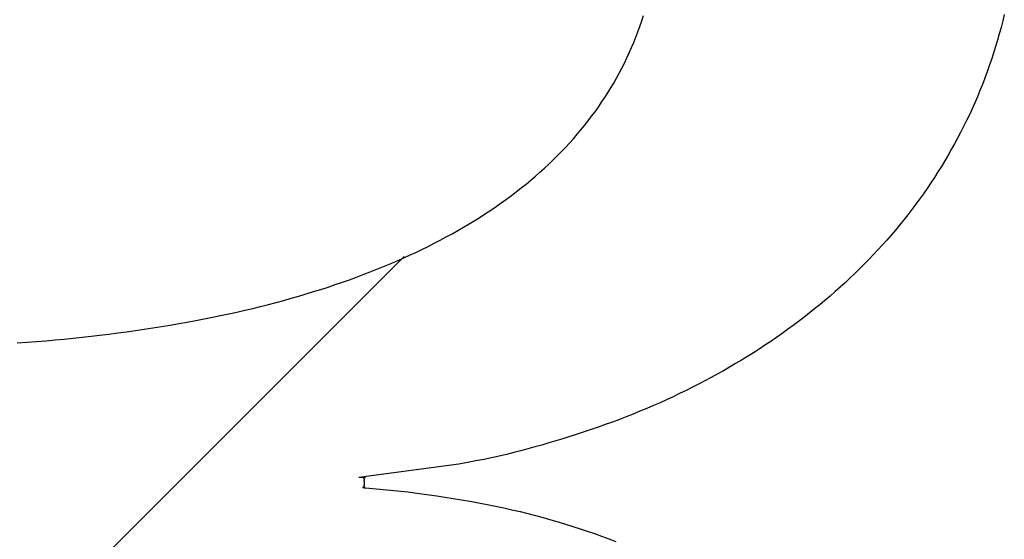
# Model space of a CAD drawing. Extents: x 69 to 259, y 69 to 247.
# Drawn here: x 117 to 117, y 94 to 94 of the extents above; entities that cross this region are included whole.
import ezdxf

# ---------------------------------------------------------------- set-up
doc = ezdxf.new("R2010")
doc.units = 0
doc.header["$MEASUREMENT"] = 0
doc.layers.add('PIC11', color=7, linetype='CONTINUOUS')

# ---------------------------------------------------------------- blocks, each defined once
blk = doc.blocks.new('HACH3')
at = {"layer": 'PIC11', "color": 7, "linetype": 'Continuous'}
blk.add_line((14.52423, -8.55903), (14.85397, -8.22929), dxfattribs=at)

msp = doc.modelspace()

# ---------------------------------------------------------------- linework, layer by layer
at = {"layer": 'PIC11', "linetype": 'Continuous'}
for p, q in [((117.05633, 93.96835), (117.05793, 93.973)), ((117.05633, 93.96835), (117.05793, 93.973)), ((117.05793, 93.973), (117.05946, 93.97768)), ((117.05793, 93.973), (117.05946, 93.97768)), ((117.36757, 93.97307), (117.36613, 93.96751)), ((117.36757, 93.97307), (117.36613, 93.96751)), ((117.36895, 93.97864), (117.36757, 93.97307)), ((117.36895, 93.97864), (117.36757, 93.97307)), ((117.05291, 93.95917), (117.05466, 93.96374)), ((117.05291, 93.95917), (117.05466, 93.96374)), ((117.05466, 93.96374), (117.05633, 93.96835)), ((117.05466, 93.96374), (117.05633, 93.96835)), ((117.36613, 93.96751), (117.36462, 93.96197)), ((117.36613, 93.96751), (117.36462, 93.96197)), ((117.04919, 93.95013), (117.05108, 93.95463)), ((117.04919, 93.95013), (117.05108, 93.95463)), ((117.05108, 93.95463), (117.05291, 93.95917)), ((117.05108, 93.95463), (117.05291, 93.95917)), ((117.36304, 93.95645), (117.36139, 93.95095)), ((117.36304, 93.95645), (117.36139, 93.95095)), ((117.36462, 93.96197), (117.36304, 93.95645)), ((117.36462, 93.96197), (117.36304, 93.95645)), ((117.04517, 93.94125), (117.04721, 93.94567)), ((117.04517, 93.94125), (117.04721, 93.94567)), ((117.04721, 93.94567), (117.04919, 93.95013)), ((117.04721, 93.94567), (117.04919, 93.95013)), ((117.35968, 93.94547), (117.3579, 93.94002)), ((117.35968, 93.94547), (117.3579, 93.94002)), ((117.36139, 93.95095), (117.35968, 93.94547)), ((117.36139, 93.95095), (117.35968, 93.94547)), ((117.04305, 93.93687), (117.04517, 93.94125)), ((117.04305, 93.93687), (117.04517, 93.94125)), ((117.3579, 93.94002), (117.35605, 93.9346)), ((117.3579, 93.94002), (117.35605, 93.9346)), ((117.03859, 93.92821), (117.04085, 93.93252)), ((117.03859, 93.92821), (117.04085, 93.93252)), ((117.04085, 93.93252), (117.04305, 93.93687)), ((117.04085, 93.93252), (117.04305, 93.93687)), ((117.35414, 93.92921), (117.35216, 93.92385)), ((117.35414, 93.92921), (117.35216, 93.92385)), ((117.35605, 93.9346), (117.35414, 93.92921)), ((117.35605, 93.9346), (117.35414, 93.92921)), ((117.03383, 93.91971), (117.03624, 93.92394)), ((117.03383, 93.91971), (117.03624, 93.92394)), ((117.03624, 93.92394), (117.03859, 93.92821)), ((117.03624, 93.92394), (117.03859, 93.92821)), ((117.35216, 93.92385), (117.35012, 93.91853)), ((117.35216, 93.92385), (117.35012, 93.91853)), ((117.02878, 93.91137), (117.03134, 93.91552)), ((117.02878, 93.91137), (117.03134, 93.91552)), ((117.03134, 93.91552), (117.03383, 93.91971)), ((117.03134, 93.91552), (117.03383, 93.91971)), ((117.34802, 93.91325), (117.34585, 93.908)), ((117.34802, 93.91325), (117.34585, 93.908)), ((117.35012, 93.91853), (117.34802, 93.91325)), ((117.35012, 93.91853), (117.34802, 93.91325)), ((117.02067, 93.89914), (117.02344, 93.90317)), ((117.02067, 93.89914), (117.02344, 93.90317)), ((117.02344, 93.90317), (117.02615, 93.90725)), ((117.02344, 93.90317), (117.02615, 93.90725)), ((117.02615, 93.90725), (117.02878, 93.91137)), ((117.02615, 93.90725), (117.02878, 93.91137)), ((117.34585, 93.908), (117.34361, 93.9028)), ((117.34585, 93.908), (117.34361, 93.9028)), ((117.0149, 93.89117), (117.01782, 93.89514)), ((117.0149, 93.89117), (117.01782, 93.89514)), ((117.01782, 93.89514), (117.02067, 93.89914)), ((117.01782, 93.89514), (117.02067, 93.89914)), ((117.34131, 93.89764), (117.33895, 93.89252)), ((117.34131, 93.89764), (117.33895, 93.89252)), ((117.34361, 93.9028), (117.34131, 93.89764)), ((117.34361, 93.9028), (117.34131, 93.89764)), ((117.00884, 93.88337), (117.0119, 93.88725)), ((117.00884, 93.88337), (117.0119, 93.88725)), ((117.0119, 93.88725), (117.0149, 93.89117)), ((117.0119, 93.88725), (117.0149, 93.89117)), ((117.33653, 93.88743), (117.33405, 93.88239)), ((117.33653, 93.88743), (117.33405, 93.88239)), ((117.33895, 93.89252), (117.33653, 93.88743)), ((117.33895, 93.89252), (117.33653, 93.88743)), ((117.0025, 93.87571), (117.0057, 93.87952)), ((117.0025, 93.87571), (117.0057, 93.87952)), ((117.0057, 93.87952), (117.00884, 93.88337)), ((117.0057, 93.87952), (117.00884, 93.88337)), ((117.33405, 93.88239), (117.3315, 93.87738)), ((117.33405, 93.88239), (117.3315, 93.87738)), ((116.99588, 93.86822), (116.99922, 93.87195)), ((116.99588, 93.86822), (116.99922, 93.87195)), ((116.99922, 93.87195), (117.0025, 93.87571)), ((116.99922, 93.87195), (117.0025, 93.87571)), ((117.32889, 93.87241), (117.32622, 93.86748)), ((117.32889, 93.87241), (117.32622, 93.86748)), ((117.3315, 93.87738), (117.32889, 93.87241)), ((117.3315, 93.87738), (117.32889, 93.87241)), ((116.98898, 93.86087), (116.99246, 93.86452)), ((116.98898, 93.86087), (116.99246, 93.86452)), ((116.99246, 93.86452), (116.99588, 93.86822)), ((116.99246, 93.86452), (116.99588, 93.86822)), ((117.32349, 93.86258), (117.3207, 93.85772)), ((117.32349, 93.86258), (117.3207, 93.85772)), ((117.32622, 93.86748), (117.32349, 93.86258)), ((117.32622, 93.86748), (117.32349, 93.86258)), ((116.9781, 93.85014), (116.9818, 93.85368)), ((116.9781, 93.85014), (116.9818, 93.85368)), ((116.9818, 93.85368), (116.98542, 93.85726)), ((116.9818, 93.85368), (116.98542, 93.85726)), ((116.98542, 93.85726), (116.98898, 93.86087)), ((116.98542, 93.85726), (116.98898, 93.86087)), ((117.31785, 93.8529), (117.31494, 93.84811)), ((117.31785, 93.8529), (117.31494, 93.84811)), ((117.3207, 93.85772), (117.31785, 93.8529)), ((117.3207, 93.85772), (117.31785, 93.8529)), ((116.97051, 93.84319), (116.97434, 93.84665)), ((116.97051, 93.84319), (116.97434, 93.84665)), ((116.97434, 93.84665), (116.9781, 93.85014)), ((116.97434, 93.84665), (116.9781, 93.85014)), ((117.31494, 93.84811), (117.31197, 93.84336)), ((117.31494, 93.84811), (117.31197, 93.84336)), ((116.95861, 93.83304), (116.96264, 93.83638)), ((116.95861, 93.83304), (116.96264, 93.83638)), ((116.96264, 93.83638), (116.96661, 93.83976)), ((116.96264, 93.83638), (116.96661, 93.83976)), ((116.96661, 93.83976), (116.97051, 93.84319)), ((116.96661, 93.83976), (116.97051, 93.84319)), ((117.30894, 93.83864), (117.30585, 93.83396)), ((117.30894, 93.83864), (117.30585, 93.83396)), ((117.31197, 93.84336), (117.30894, 93.83864)), ((117.31197, 93.84336), (117.30894, 93.83864)), ((116.95033, 93.82647), (116.9545, 93.82973)), ((116.95033, 93.82647), (116.9545, 93.82973)), ((116.9545, 93.82973), (116.95861, 93.83304)), ((116.9545, 93.82973), (116.95861, 93.83304)), ((117.3027, 93.82932), (117.2995, 93.82471)), ((117.3027, 93.82932), (117.2995, 93.82471)), ((117.30585, 93.83396), (117.3027, 93.82932)), ((117.30585, 93.83396), (117.3027, 93.82932)), ((116.93742, 93.81691), (116.94179, 93.82005)), ((116.93742, 93.81691), (116.94179, 93.82005)), ((116.94179, 93.82005), (116.9461, 93.82324)), ((116.94179, 93.82005), (116.9461, 93.82324)), ((116.9461, 93.82324), (116.95033, 93.82647)), ((116.9461, 93.82324), (116.95033, 93.82647)), ((117.29624, 93.82014), (117.29292, 93.8156)), ((117.29624, 93.82014), (117.29292, 93.8156)), ((117.2995, 93.82471), (117.29624, 93.82014)), ((117.2995, 93.82471), (117.29624, 93.82014)), ((116.9239, 93.80769), (116.92848, 93.81072)), ((116.9239, 93.80769), (116.92848, 93.81072)), ((116.92848, 93.81072), (116.93298, 93.8138)), ((116.92848, 93.81072), (116.93298, 93.8138)), ((116.93298, 93.8138), (116.93742, 93.81691)), ((116.93298, 93.8138), (116.93742, 93.81691)), ((117.28954, 93.81111), (117.28611, 93.80665)), ((117.28954, 93.81111), (117.28611, 93.80665)), ((117.29292, 93.8156), (117.28954, 93.81111)), ((117.29292, 93.8156), (117.28954, 93.81111)), ((116.91457, 93.80174), (116.91927, 93.8047)), ((116.91457, 93.80174), (116.91927, 93.8047)), ((116.91927, 93.8047), (116.9239, 93.80769)), ((116.91927, 93.8047), (116.9239, 93.80769)), ((117.28262, 93.80223), (117.27907, 93.79785)), ((117.28262, 93.80223), (117.27907, 93.79785)), ((117.28611, 93.80665), (117.28262, 93.80223)), ((117.28611, 93.80665), (117.28262, 93.80223)), ((116.90007, 93.79312), (116.90497, 93.79595)), ((116.90007, 93.79312), (116.90497, 93.79595)), ((116.90497, 93.79595), (116.9098, 93.79883)), ((116.90497, 93.79595), (116.9098, 93.79883)), ((116.9098, 93.79883), (116.91457, 93.80174)), ((116.9098, 93.79883), (116.91457, 93.80174)), ((117.27547, 93.79351), (117.27182, 93.78921)), ((117.27547, 93.79351), (117.27182, 93.78921)), ((117.27907, 93.79785), (117.27547, 93.79351)), ((117.27907, 93.79785), (117.27547, 93.79351)), ((116.88499, 93.78484), (116.89008, 93.78756)), ((116.88499, 93.78484), (116.89008, 93.78756)), ((116.89008, 93.78756), (116.89511, 93.79032)), ((116.89008, 93.78756), (116.89511, 93.79032)), ((116.89511, 93.79032), (116.90007, 93.79312)), ((116.89511, 93.79032), (116.90007, 93.79312)), ((117.26811, 93.78494), (117.26434, 93.78072)), ((117.26811, 93.78494), (117.26434, 93.78072)), ((117.27182, 93.78921), (117.26811, 93.78494)), ((117.27182, 93.78921), (117.26811, 93.78494)), ((116.86399, 93.77435), (116.86934, 93.77692)), ((116.86399, 93.77435), (116.86934, 93.77692)), ((116.86934, 93.77692), (116.87462, 93.77952)), ((116.86934, 93.77692), (116.87462, 93.77952)), ((116.87462, 93.77952), (116.87984, 93.78216)), ((116.87462, 93.77952), (116.87984, 93.78216)), ((116.87984, 93.78216), (116.88499, 93.78484)), ((116.87984, 93.78216), (116.88499, 93.78484)), ((117.26053, 93.77653), (117.25665, 93.77239)), ((117.26053, 93.77653), (117.25665, 93.77239)), ((117.26434, 93.78072), (117.26053, 93.77653)), ((117.26434, 93.78072), (117.26053, 93.77653)), ((116.84758, 93.7669), (116.85311, 93.76935)), ((116.84758, 93.7669), (116.85311, 93.76935)), ((116.85311, 93.76935), (116.85858, 93.77183)), ((116.85311, 93.76935), (116.85858, 93.77183)), ((116.85858, 93.77183), (116.86399, 93.77435)), ((116.85858, 93.77183), (116.86399, 93.77435)), ((117.25273, 93.76828), (117.24875, 93.76421)), ((117.25273, 93.76828), (117.24875, 93.76421)), ((117.25665, 93.77239), (117.25273, 93.76828)), ((117.25665, 93.77239), (117.25273, 93.76828)), ((116.82481, 93.75752), (116.83059, 93.7598)), ((116.82481, 93.75752), (116.83059, 93.7598)), ((116.83059, 93.7598), (116.83632, 93.76213)), ((116.83059, 93.7598), (116.83632, 93.76213)), ((116.83632, 93.76213), (116.84198, 93.7645)), ((116.83632, 93.76213), (116.84198, 93.7645)), ((116.84198, 93.7645), (116.84758, 93.7669)), ((116.84198, 93.7645), (116.84758, 93.7669)), ((117.24472, 93.76019), (117.24064, 93.7562)), ((117.24472, 93.76019), (117.24064, 93.7562)), ((117.24875, 93.76421), (117.24472, 93.76019)), ((117.24875, 93.76421), (117.24472, 93.76019)), ((116.80708, 93.75089), (116.81305, 93.75306)), ((116.80708, 93.75089), (116.81305, 93.75306)), ((116.81305, 93.75306), (116.81896, 93.75527)), ((116.81305, 93.75306), (116.81896, 93.75527)), ((116.81896, 93.75527), (116.82481, 93.75752)), ((116.81896, 93.75527), (116.82481, 93.75752)), ((117.23651, 93.75225), (117.23232, 93.74834)), ((117.23651, 93.75225), (117.23232, 93.74834)), ((117.24064, 93.7562), (117.23651, 93.75225)), ((117.24064, 93.7562), (117.23651, 93.75225)), ((116.7826, 93.74261), (116.78881, 93.74462)), ((116.7826, 93.74261), (116.78881, 93.74462)), ((116.78881, 93.74462), (116.79496, 93.74667)), ((116.78881, 93.74462), (116.79496, 93.74667)), ((116.79496, 93.74667), (116.80105, 93.74876)), ((116.79496, 93.74667), (116.80105, 93.74876)), ((116.80105, 93.74876), (116.80708, 93.75089)), ((116.80105, 93.74876), (116.80708, 93.75089)), ((117.22809, 93.74448), (117.22381, 93.74065)), ((117.22809, 93.74448), (117.22381, 93.74065)), ((117.23232, 93.74834), (117.22809, 93.74448)), ((117.23232, 93.74834), (117.22809, 93.74448)), ((116.75071, 93.73314), (116.7572, 93.73496)), ((116.75071, 93.73314), (116.7572, 93.73496)), ((116.7572, 93.73496), (116.76364, 93.73681)), ((116.7572, 93.73496), (116.76364, 93.73681)), ((116.76364, 93.73681), (116.77002, 93.7387)), ((116.76364, 93.73681), (116.77002, 93.7387)), ((116.77002, 93.7387), (116.77634, 93.74064)), ((116.77002, 93.7387), (116.77634, 93.74064)), ((116.77634, 93.74064), (116.7826, 93.74261)), ((116.77634, 93.74064), (116.7826, 93.74261)), ((117.21947, 93.73686), (117.21509, 93.73312)), ((117.21947, 93.73686), (117.21509, 93.73312)), ((117.22381, 93.74065), (117.21947, 93.73686)), ((117.22381, 93.74065), (117.21947, 93.73686)), ((116.71736, 93.72467), (116.72415, 93.72629)), ((116.71736, 93.72467), (116.72415, 93.72629)), ((116.72415, 93.72629), (116.73088, 93.72794)), ((116.72415, 93.72629), (116.73088, 93.72794)), ((116.73088, 93.72794), (116.73755, 93.72963)), ((116.73088, 93.72794), (116.73755, 93.72963)), ((116.73755, 93.72963), (116.74416, 93.73137)), ((116.73755, 93.72963), (116.74416, 93.73137)), ((116.74416, 93.73137), (116.75071, 93.73314)), ((116.74416, 93.73137), (116.75071, 93.73314)), ((117.20617, 93.72575), (117.20163, 93.72213)), ((117.20617, 93.72575), (117.20163, 93.72213)), ((117.21065, 93.72941), (117.20617, 93.72575)), ((117.21065, 93.72941), (117.20617, 93.72575)), ((117.21509, 93.73312), (117.21065, 93.72941)), ((117.21509, 93.73312), (117.21065, 93.72941)), ((116.68243, 93.7172), (116.68955, 93.71861)), ((116.68243, 93.7172), (116.68955, 93.71861)), ((116.68955, 93.71861), (116.6966, 93.72007)), ((116.68955, 93.71861), (116.6966, 93.72007)), ((116.6966, 93.72007), (116.70358, 93.72156)), ((116.6966, 93.72007), (116.70358, 93.72156)), ((116.70358, 93.72156), (116.7105, 93.7231)), ((116.70358, 93.72156), (116.7105, 93.7231)), ((116.7105, 93.7231), (116.71736, 93.72467)), ((116.7105, 93.7231), (116.71736, 93.72467)), ((117.19705, 93.71854), (117.19242, 93.715)), ((117.19705, 93.71854), (117.19242, 93.715)), ((117.20163, 93.72213), (117.19705, 93.71854)), ((117.20163, 93.72213), (117.19705, 93.71854)), ((116.63097, 93.70842), (116.63846, 93.70955)), ((116.63097, 93.70842), (116.63846, 93.70955)), ((116.63846, 93.70955), (116.64592, 93.71073)), ((116.63846, 93.70955), (116.64592, 93.71073)), ((116.64592, 93.71073), (116.65333, 93.71194)), ((116.64592, 93.71073), (116.65333, 93.71194)), ((116.65333, 93.71194), (116.66069, 93.7132)), ((116.65333, 93.71194), (116.66069, 93.7132)), ((116.66069, 93.7132), (116.66799, 93.71449)), ((116.66069, 93.7132), (116.66799, 93.71449)), ((116.66799, 93.71449), (116.67524, 93.71582)), ((116.66799, 93.71449), (116.67524, 93.71582)), ((116.67524, 93.71582), (116.68243, 93.7172)), ((116.67524, 93.71582), (116.68243, 93.7172)), ((117.18774, 93.7115), (117.18301, 93.70805)), ((117.18774, 93.7115), (117.18301, 93.70805)), ((117.19242, 93.715), (117.18774, 93.7115)), ((117.19242, 93.715), (117.18774, 93.7115)), ((116.56233, 93.69995), (116.57009, 93.70074)), ((116.56233, 93.69995), (116.57009, 93.70074)), ((116.57009, 93.70074), (116.5778, 93.70156)), ((116.57009, 93.70074), (116.5778, 93.70156)), ((116.5778, 93.70156), (116.58545, 93.70242)), ((116.5778, 93.70156), (116.58545, 93.70242)), ((116.58545, 93.70242), (116.59308, 93.70333)), ((116.58545, 93.70242), (116.59308, 93.70333)), ((116.59308, 93.70333), (116.6007, 93.70427)), ((116.59308, 93.70333), (116.6007, 93.70427)), ((116.6007, 93.70427), (116.6083, 93.70525)), ((116.6007, 93.70427), (116.6083, 93.70525)), ((116.6083, 93.70525), (116.61589, 93.70627)), ((116.6083, 93.70525), (116.61589, 93.70627)), ((116.61589, 93.70627), (116.62344, 93.70732)), ((116.61589, 93.70627), (116.62344, 93.70732)), ((116.62344, 93.70732), (116.63097, 93.70842)), ((116.62344, 93.70732), (116.63097, 93.70842)), ((117.17341, 93.70126), (117.16853, 93.69792)), ((117.17341, 93.70126), (117.16853, 93.69792)), ((117.17823, 93.70463), (117.17341, 93.70126)), ((117.17823, 93.70463), (117.17341, 93.70126)), ((117.18301, 93.70805), (117.17823, 93.70463)), ((117.18301, 93.70805), (117.17823, 93.70463)), ((116.52201, 93.69667), (116.53033, 93.69724)), ((116.52201, 93.69667), (116.53033, 93.69724)), ((116.53033, 93.69724), (116.53851, 93.69785)), ((116.53033, 93.69724), (116.53851, 93.69785)), ((116.53851, 93.69785), (116.54655, 93.69851)), ((116.53851, 93.69785), (116.54655, 93.69851)), ((116.54655, 93.69851), (116.55449, 93.69921)), ((116.54655, 93.69851), (116.55449, 93.69921)), ((116.55449, 93.69921), (116.56233, 93.69995)), ((116.55449, 93.69921), (116.56233, 93.69995)), ((117.16361, 93.69464), (117.15865, 93.69139)), ((117.16361, 93.69464), (117.15865, 93.69139)), ((117.16853, 93.69792), (117.16361, 93.69464)), ((117.16853, 93.69792), (117.16361, 93.69464)), ((117.14859, 93.68502), (117.1435, 93.6819)), ((117.14859, 93.68502), (117.1435, 93.6819)), ((117.15364, 93.68818), (117.14859, 93.68502)), ((117.15364, 93.68818), (117.14859, 93.68502)), ((117.15865, 93.69139), (117.15364, 93.68818)), ((117.15865, 93.69139), (117.15364, 93.68818)), ((117.13318, 93.67579), (117.12797, 93.6728)), ((117.13318, 93.67579), (117.12797, 93.6728)), ((117.13836, 93.67883), (117.13318, 93.67579)), ((117.13836, 93.67883), (117.13318, 93.67579)), ((117.1435, 93.6819), (117.13836, 93.67883)), ((117.1435, 93.6819), (117.13836, 93.67883)), ((117.11742, 93.66696), (117.11209, 93.6641)), ((117.11742, 93.66696), (117.11209, 93.6641)), ((117.12271, 93.66986), (117.11742, 93.66696)), ((117.12271, 93.66986), (117.11742, 93.66696)), ((117.12797, 93.6728), (117.12271, 93.66986)), ((117.12797, 93.6728), (117.12271, 93.66986)), ((117.10131, 93.65852), (117.09586, 93.65579)), ((117.10131, 93.65852), (117.09586, 93.65579)), ((117.10672, 93.66129), (117.10131, 93.65852)), ((117.10672, 93.66129), (117.10131, 93.65852)), ((117.11209, 93.6641), (117.10672, 93.66129)), ((117.11209, 93.6641), (117.10672, 93.66129)), ((117.08482, 93.65047), (117.07923, 93.64788)), ((117.08482, 93.65047), (117.07923, 93.64788)), ((117.09036, 93.65311), (117.08482, 93.65047)), ((117.09036, 93.65311), (117.08482, 93.65047)), ((117.09586, 93.65579), (117.09036, 93.65311)), ((117.09586, 93.65579), (117.09036, 93.65311)), ((117.06791, 93.64282), (117.06217, 93.64036)), ((117.06791, 93.64282), (117.06217, 93.64036)), ((117.0736, 93.64533), (117.06791, 93.64282)), ((117.0736, 93.64533), (117.06791, 93.64282)), ((117.07923, 93.64788), (117.0736, 93.64533)), ((117.07923, 93.64788), (117.0736, 93.64533)), ((117.04462, 93.63325), (117.03866, 93.63096)), ((117.04462, 93.63325), (117.03866, 93.63096)), ((117.05052, 93.63557), (117.04462, 93.63325)), ((117.05052, 93.63557), (117.04462, 93.63325)), ((117.05637, 93.63795), (117.05052, 93.63557)), ((117.05637, 93.63795), (117.05052, 93.63557)), ((117.06217, 93.64036), (117.05637, 93.63795)), ((117.06217, 93.64036), (117.05637, 93.63795)), ((117.02058, 93.62439), (117.01451, 93.62229)), ((117.02058, 93.62439), (117.01451, 93.62229)), ((117.02664, 93.62653), (117.02058, 93.62439)), ((117.02664, 93.62653), (117.02058, 93.62439)), ((117.03267, 93.62872), (117.02664, 93.62653)), ((117.03267, 93.62872), (117.02664, 93.62653)), ((117.03866, 93.63096), (117.03267, 93.62872)), ((117.03866, 93.63096), (117.03267, 93.62872)), ((116.99627, 93.61628), (116.99021, 93.61438)), ((116.99627, 93.61628), (116.99021, 93.61438)), ((117.00235, 93.61824), (116.99627, 93.61628)), ((117.00235, 93.61824), (116.99627, 93.61628)), ((117.00843, 93.62024), (117.00235, 93.61824)), ((117.00843, 93.62024), (117.00235, 93.61824)), ((117.01451, 93.62229), (117.00843, 93.62024)), ((117.01451, 93.62229), (117.00843, 93.62024)), ((116.9722, 93.60898), (116.96624, 93.60728)), ((116.9722, 93.60898), (116.96624, 93.60728)), ((116.97817, 93.61073), (116.9722, 93.60898)), ((116.97817, 93.61073), (116.9722, 93.60898)), ((116.98417, 93.61253), (116.97817, 93.61073)), ((116.98417, 93.61253), (116.97817, 93.61073)), ((116.99021, 93.61438), (116.98417, 93.61253)), ((116.99021, 93.61438), (116.98417, 93.61253)), ((116.9356, 93.59947), (116.92911, 93.59804)), ((116.9356, 93.59947), (116.92911, 93.59804)), ((116.94193, 93.60095), (116.9356, 93.59947)), ((116.94193, 93.60095), (116.9356, 93.59947)), ((116.94813, 93.60246), (116.94193, 93.60095)), ((116.94813, 93.60246), (116.94193, 93.60095)), ((116.95423, 93.60402), (116.94813, 93.60246)), ((116.95423, 93.60402), (116.94813, 93.60246)), ((116.96026, 93.60563), (116.95423, 93.60402)), ((116.96026, 93.60563), (116.95423, 93.60402)), ((116.96624, 93.60728), (116.96026, 93.60563)), ((116.96624, 93.60728), (116.96026, 93.60563)), ((116.90099, 93.59267), (116.82134, 93.58185)), ((116.90099, 93.59267), (116.82134, 93.58185)), ((116.9084, 93.59396), (116.90099, 93.59267)), ((116.9084, 93.59396), (116.90099, 93.59267)), ((116.91554, 93.59528), (116.9084, 93.59396)), ((116.91554, 93.59528), (116.9084, 93.59396)), ((116.92243, 93.59664), (116.91554, 93.59528)), ((116.92243, 93.59664), (116.91554, 93.59528)), ((116.92911, 93.59804), (116.92243, 93.59664)), ((116.92911, 93.59804), (116.92243, 93.59664)), ((116.81961, 93.58165), (116.81515, 93.58103)), ((116.81961, 93.58165), (116.81515, 93.58103)), ((116.81515, 93.58103), (116.81961, 93.58145)), ((116.81515, 93.58103), (116.81961, 93.58145)), ((116.81912, 93.58059), (116.81911, 93.58052)), ((116.81912, 93.58059), (116.81911, 93.58052)), ((116.81911, 93.58052), (116.81914, 93.58045)), ((116.81911, 93.58052), (116.81914, 93.58045)), ((116.81916, 93.58066), (116.81912, 93.58059)), ((116.81916, 93.58066), (116.81912, 93.58059)), ((116.81914, 93.58045), (116.8192, 93.58039)), ((116.81914, 93.58045), (116.8192, 93.58039)), ((116.81925, 93.58073), (116.81916, 93.58066)), ((116.81925, 93.58073), (116.81916, 93.58066)), ((116.8192, 93.58039), (116.81928, 93.58033)), ((116.8192, 93.58039), (116.81928, 93.58033)), ((116.8194, 93.58081), (116.81925, 93.58073)), ((116.8194, 93.58081), (116.81925, 93.58073)), ((116.81928, 93.58033), (116.81936, 93.58026)), ((116.81928, 93.58033), (116.81936, 93.58026)), ((116.81936, 93.58026), (116.81945, 93.5802)), ((116.81936, 93.58026), (116.81945, 93.5802)), ((116.81961, 93.58089), (116.8194, 93.58081)), ((116.81961, 93.58089), (116.8194, 93.58081)), ((116.81945, 93.5802), (116.81954, 93.58013)), ((116.81945, 93.5802), (116.81954, 93.58013)), ((116.81947, 93.57382), (116.81946, 93.57374)), ((116.81947, 93.57382), (116.81946, 93.57374)), ((116.81946, 93.57374), (116.81946, 93.57366)), ((116.81946, 93.57374), (116.81946, 93.57366)), ((116.81948, 93.5739), (116.81947, 93.57382)), ((116.81948, 93.5739), (116.81947, 93.57382)), ((116.81951, 93.57398), (116.81948, 93.5739)), ((116.81951, 93.57398), (116.81948, 93.5739)), ((116.81953, 93.57406), (116.81951, 93.57398)), ((116.81953, 93.57406), (116.81951, 93.57398)), ((116.81956, 93.57414), (116.81953, 93.57406)), ((116.81956, 93.57414), (116.81953, 93.57406)), ((116.81954, 93.58013), (116.81961, 93.58006)), ((116.81954, 93.58013), (116.81961, 93.58006)), ((116.81959, 93.57423), (116.81956, 93.57414)), ((116.81959, 93.57423), (116.81956, 93.57414)), ((116.81959, 93.57884), (116.81958, 93.57874)), ((116.81959, 93.57884), (116.81958, 93.57874)), ((116.81958, 93.57874), (116.81958, 93.57865)), ((116.81958, 93.57874), (116.81958, 93.57865)), ((116.81958, 93.57865), (116.81958, 93.57855)), ((116.81958, 93.57865), (116.81958, 93.57855)), ((116.81958, 93.57855), (116.81958, 93.57845)), ((116.81958, 93.57855), (116.81958, 93.57845)), ((116.81958, 93.57845), (116.81958, 93.57835)), ((116.81958, 93.57845), (116.81958, 93.57835)), ((116.81958, 93.57835), (116.81959, 93.57826)), ((116.81958, 93.57835), (116.81959, 93.57826)), ((116.8196, 93.57893), (116.81959, 93.57884)), ((116.8196, 93.57893), (116.81959, 93.57884)), ((116.81959, 93.57826), (116.81959, 93.57816)), ((116.81959, 93.57826), (116.81959, 93.57816)), ((116.81959, 93.57816), (116.8196, 93.57806)), ((116.81959, 93.57816), (116.8196, 93.57806)), ((116.81961, 93.57431), (116.81959, 93.57423)), ((116.81961, 93.57431), (116.81959, 93.57423)), ((116.81961, 93.57903), (116.8196, 93.57893)), ((116.81961, 93.57903), (116.8196, 93.57893)), ((116.8196, 93.57806), (116.81961, 93.57796)), ((116.8196, 93.57806), (116.81961, 93.57796)), ((116.81961, 93.57643), (116.8196, 93.57633)), ((116.81961, 93.57643), (116.8196, 93.57633)), ((116.8196, 93.57633), (116.8196, 93.57623)), ((116.8196, 93.57633), (116.8196, 93.57623)), ((116.8196, 93.57623), (116.8196, 93.57613)), ((116.8196, 93.57623), (116.8196, 93.57613)), ((116.8196, 93.57613), (116.8196, 93.57603)), ((116.8196, 93.57613), (116.8196, 93.57603)), ((116.8196, 93.57603), (116.8196, 93.57593)), ((116.8196, 93.57603), (116.8196, 93.57593)), ((116.8196, 93.57593), (116.8196, 93.57583)), ((116.8196, 93.57593), (116.8196, 93.57583)), ((116.8196, 93.57583), (116.8196, 93.57573)), ((116.8196, 93.57583), (116.8196, 93.57573)), ((116.8196, 93.57573), (116.8196, 93.57563)), ((116.8196, 93.57573), (116.8196, 93.57563)), ((116.8196, 93.57563), (116.81961, 93.57553)), ((116.8196, 93.57563), (116.81961, 93.57553)), ((116.82134, 93.58185), (116.81961, 93.58165)), ((116.82134, 93.58185), (116.81961, 93.58165)), ((116.81961, 93.58145), (116.82054, 93.58117)), ((116.81961, 93.58145), (116.82054, 93.58117)), ((116.82054, 93.58117), (116.81961, 93.58089)), ((116.82054, 93.58117), (116.81961, 93.58089)), ((116.81961, 93.58006), (116.81967, 93.57999)), ((116.81961, 93.58006), (116.81967, 93.57999)), ((116.81963, 93.57912), (116.81961, 93.57903)), ((116.81963, 93.57912), (116.81961, 93.57903)), ((116.81961, 93.57796), (116.81961, 93.57786)), ((116.81961, 93.57796), (116.81961, 93.57786)), ((116.81961, 93.57786), (116.81962, 93.57776)), ((116.81961, 93.57786), (116.81962, 93.57776)), ((116.81962, 93.57684), (116.81961, 93.57674)), ((116.81962, 93.57684), (116.81961, 93.57674)), ((116.81961, 93.57674), (116.81961, 93.57664)), ((116.81961, 93.57674), (116.81961, 93.57664)), ((116.81961, 93.57664), (116.81961, 93.57654)), ((116.81961, 93.57664), (116.81961, 93.57654)), ((116.81961, 93.57654), (116.81961, 93.57643)), ((116.81961, 93.57654), (116.81961, 93.57643)), ((116.81961, 93.57553), (116.81961, 93.57543)), ((116.81961, 93.57553), (116.81961, 93.57543)), ((116.81961, 93.57543), (116.81962, 93.57533)), ((116.81961, 93.57543), (116.81962, 93.57533)), ((116.81963, 93.5744), (116.81961, 93.57431)), ((116.81963, 93.5744), (116.81961, 93.57431)), ((116.81962, 93.57776), (116.81962, 93.57766)), ((116.81962, 93.57776), (116.81962, 93.57766)), ((116.81962, 93.57766), (116.81962, 93.57756)), ((116.81962, 93.57766), (116.81962, 93.57756)), ((116.81962, 93.57756), (116.81962, 93.57746)), ((116.81962, 93.57756), (116.81962, 93.57746)), ((116.81962, 93.57746), (116.81962, 93.57735)), ((116.81962, 93.57746), (116.81962, 93.57735)), ((116.81962, 93.57735), (116.81962, 93.57725)), ((116.81962, 93.57735), (116.81962, 93.57725)), ((116.81962, 93.57725), (116.81962, 93.57715)), ((116.81962, 93.57725), (116.81962, 93.57715)), ((116.81962, 93.57715), (116.81962, 93.57705)), ((116.81962, 93.57715), (116.81962, 93.57705)), ((116.81962, 93.57705), (116.81962, 93.57695)), ((116.81962, 93.57705), (116.81962, 93.57695)), ((116.81962, 93.57695), (116.81962, 93.57684)), ((116.81962, 93.57695), (116.81962, 93.57684)), ((116.81962, 93.57533), (116.81963, 93.57524)), ((116.81962, 93.57533), (116.81963, 93.57524)), ((116.81965, 93.57922), (116.81963, 93.57912)), ((116.81965, 93.57922), (116.81963, 93.57912)), ((116.81963, 93.57524), (116.81963, 93.57514)), ((116.81963, 93.57524), (116.81963, 93.57514)), ((116.81963, 93.57514), (116.81964, 93.57504)), ((116.81963, 93.57514), (116.81964, 93.57504)), ((116.81964, 93.57449), (116.81963, 93.5744)), ((116.81964, 93.57449), (116.81963, 93.5744)), ((116.81964, 93.57504), (116.81965, 93.57495)), ((116.81964, 93.57504), (116.81965, 93.57495)), ((116.81965, 93.57458), (116.81964, 93.57449)), ((116.81965, 93.57458), (116.81964, 93.57449)), ((116.81968, 93.57931), (116.81965, 93.57922)), ((116.81968, 93.57931), (116.81965, 93.57922)), ((116.81965, 93.57495), (116.81965, 93.57485)), ((116.81965, 93.57495), (116.81965, 93.57485)), ((116.81965, 93.57485), (116.81965, 93.57476)), ((116.81965, 93.57485), (116.81965, 93.57476)), ((116.81965, 93.57476), (116.81965, 93.57467)), ((116.81965, 93.57476), (116.81965, 93.57467)), ((116.81965, 93.57467), (116.81965, 93.57458)), ((116.81965, 93.57467), (116.81965, 93.57458)), ((116.81967, 93.57999), (116.81971, 93.57991)), ((116.81967, 93.57999), (116.81971, 93.57991)), ((116.8197, 93.5794), (116.81968, 93.57931)), ((116.8197, 93.5794), (116.81968, 93.57931)), ((116.81972, 93.57949), (116.8197, 93.5794)), ((116.81972, 93.57949), (116.8197, 93.5794)), ((116.81971, 93.57991), (116.81973, 93.57983)), ((116.81971, 93.57991), (116.81973, 93.57983)), ((116.81974, 93.57958), (116.81972, 93.57949)), ((116.81974, 93.57958), (116.81972, 93.57949)), ((116.81973, 93.57983), (116.81975, 93.57975)), ((116.81973, 93.57983), (116.81975, 93.57975)), ((116.81975, 93.57967), (116.81974, 93.57958)), ((116.81975, 93.57967), (116.81974, 93.57958)), ((116.81975, 93.57975), (116.81975, 93.57967)), ((116.81975, 93.57975), (116.81975, 93.57967)), ((116.81961, 93.57264), (116.81845, 93.57255)), ((116.81961, 93.57264), (116.81845, 93.57255)), ((116.81845, 93.57255), (116.81961, 93.57224)), ((116.81845, 93.57255), (116.81961, 93.57224)), ((116.81946, 93.57366), (116.81947, 93.57358)), ((116.81946, 93.57366), (116.81947, 93.57358)), ((116.81947, 93.57358), (116.8195, 93.57351)), ((116.81947, 93.57358), (116.8195, 93.57351)), ((116.8195, 93.57351), (116.81955, 93.57343)), ((116.8195, 93.57351), (116.81955, 93.57343)), ((116.81955, 93.57343), (116.81961, 93.57336)), ((116.81955, 93.57343), (116.81961, 93.57336)), ((116.81961, 93.57336), (116.8197, 93.57329)), ((116.81961, 93.57336), (116.8197, 93.57329)), ((116.81986, 93.57268), (116.81961, 93.57264)), ((116.81986, 93.57268), (116.81961, 93.57264)), ((116.81961, 93.57224), (116.82097, 93.57216)), ((116.81961, 93.57224), (116.82097, 93.57216)), ((116.8197, 93.57329), (116.8198, 93.57321)), ((116.8197, 93.57329), (116.8198, 93.57321)), ((116.8198, 93.57321), (116.8199, 93.57314)), ((116.8198, 93.57321), (116.8199, 93.57314)), ((116.82003, 93.57273), (116.81986, 93.57268)), ((116.82003, 93.57273), (116.81986, 93.57268)), ((116.8199, 93.57314), (116.82, 93.57307)), ((116.8199, 93.57314), (116.82, 93.57307)), ((116.82, 93.57307), (116.82009, 93.57301)), ((116.82, 93.57307), (116.82009, 93.57301)), ((116.82014, 93.57277), (116.82003, 93.57273)), ((116.82014, 93.57277), (116.82003, 93.57273)), ((116.82009, 93.57301), (116.82016, 93.57294)), ((116.82009, 93.57301), (116.82016, 93.57294)), ((116.82019, 93.57283), (116.82014, 93.57277)), ((116.82019, 93.57283), (116.82014, 93.57277)), ((116.82016, 93.57294), (116.82019, 93.57288)), ((116.82016, 93.57294), (116.82019, 93.57288)), ((116.82019, 93.57288), (116.82019, 93.57283)), ((116.82019, 93.57288), (116.82019, 93.57283)), ((116.82097, 93.57216), (116.85737, 93.56876)), ((116.82097, 93.57216), (116.85737, 93.56876)), ((116.85737, 93.56876), (116.86303, 93.56803)), ((116.85737, 93.56876), (116.86303, 93.56803)), ((116.86303, 93.56803), (116.86907, 93.56721)), ((116.86303, 93.56803), (116.86907, 93.56721)), ((116.86907, 93.56721), (116.87543, 93.5663)), ((116.86907, 93.56721), (116.87543, 93.5663)), ((116.87543, 93.5663), (116.88208, 93.56532)), ((116.87543, 93.5663), (116.88208, 93.56532)), ((116.88208, 93.56532), (116.88895, 93.56425)), ((116.88208, 93.56532), (116.88895, 93.56425)), ((116.88895, 93.56425), (116.89601, 93.56311)), ((116.88895, 93.56425), (116.89601, 93.56311)), ((116.89601, 93.56311), (116.90321, 93.56191)), ((116.89601, 93.56311), (116.90321, 93.56191)), ((116.90321, 93.56191), (116.91049, 93.56063)), ((116.90321, 93.56191), (116.91049, 93.56063)), ((116.91049, 93.56063), (116.91781, 93.55929)), ((116.91049, 93.56063), (116.91781, 93.55929)), ((116.91781, 93.55929), (116.92513, 93.55789)), ((116.91781, 93.55929), (116.92513, 93.55789)), ((116.92513, 93.55789), (116.93239, 93.55644)), ((116.92513, 93.55789), (116.93239, 93.55644)), ((116.93239, 93.55644), (116.93955, 93.55494)), ((116.93239, 93.55644), (116.93955, 93.55494)), ((116.93955, 93.55494), (116.94657, 93.55338)), ((116.93955, 93.55494), (116.94657, 93.55338)), ((116.94657, 93.55338), (116.95344, 93.55178)), ((116.94657, 93.55338), (116.95344, 93.55178)), ((116.95344, 93.55178), (116.9602, 93.55013)), ((116.95344, 93.55178), (116.9602, 93.55013)), ((116.9602, 93.55013), (116.96683, 93.54843)), ((116.9602, 93.55013), (116.96683, 93.54843)), ((116.96683, 93.54843), (116.97337, 93.54668)), ((116.96683, 93.54843), (116.97337, 93.54668)), ((116.97337, 93.54668), (116.97982, 93.54487)), ((116.97337, 93.54668), (116.97982, 93.54487)), ((116.97982, 93.54487), (116.98618, 93.54302)), ((116.97982, 93.54487), (116.98618, 93.54302)), ((116.98618, 93.54302), (116.99249, 93.54111)), ((116.98618, 93.54302), (116.99249, 93.54111)), ((116.99249, 93.54111), (116.99874, 93.53915)), ((116.99249, 93.54111), (116.99874, 93.53915)), ((116.99874, 93.53915), (117.00495, 93.53713)), ((116.99874, 93.53915), (117.00495, 93.53713)), ((117.00495, 93.53713), (117.01113, 93.53506)), ((117.00495, 93.53713), (117.01113, 93.53506)), ((117.01113, 93.53506), (117.0173, 93.53293)), ((117.01113, 93.53506), (117.0173, 93.53293)), ((117.0173, 93.53293), (117.02346, 93.53074)), ((117.0173, 93.53293), (117.02346, 93.53074)), ((117.02346, 93.53074), (117.02962, 93.5285)), ((117.02346, 93.53074), (117.02962, 93.5285)), ((117.02962, 93.5285), (117.03576, 93.5262)), ((117.02962, 93.5285), (117.03576, 93.5262))]:
    msp.add_line(p, q, dxfattribs=at)

# ---------------------------------------------------------------- block references
msp.add_blockref('HACH3', (102, 102), dxfattribs=at)

doc.saveas('drawing.dxf')
